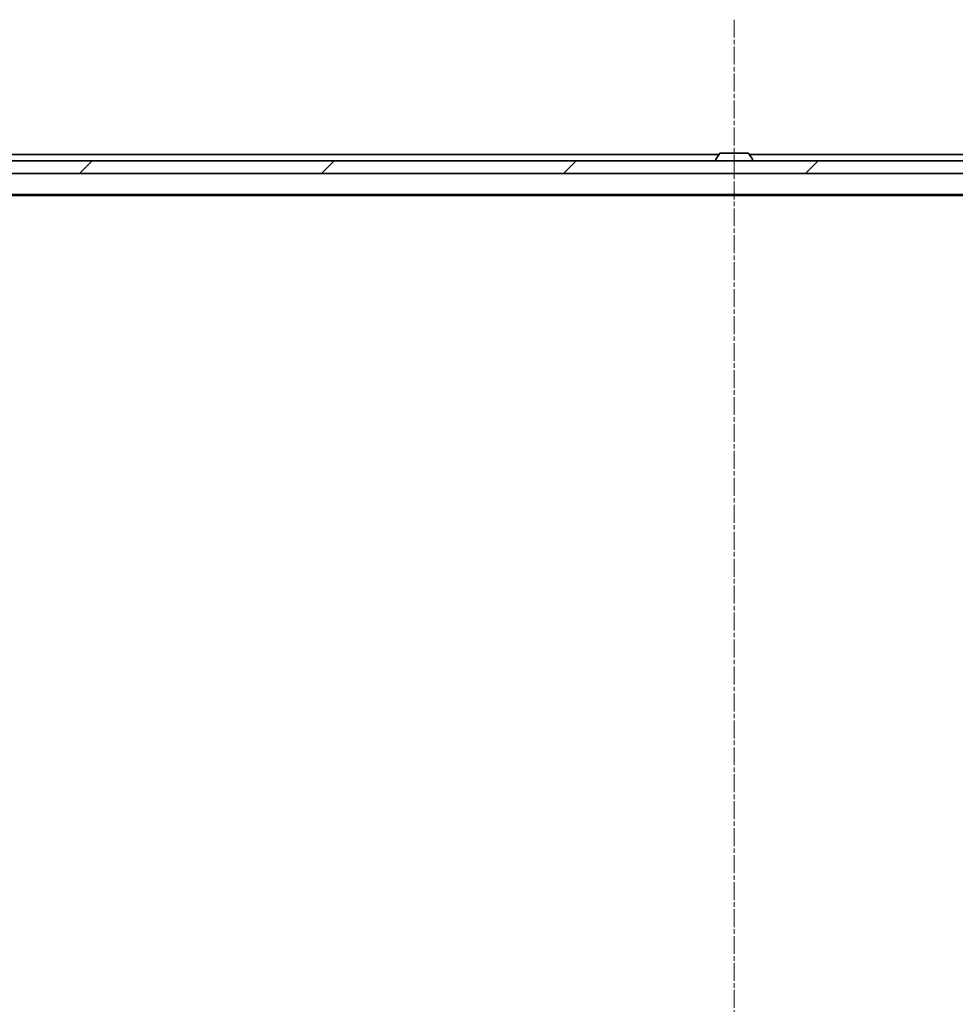
# Model space of a CAD drawing. Units: millimetres. Extents: x 7 to 9832, y 4 to 2392.
# Drawn here: x 1518 to 1665, y 403 to 558 of the extents above; entities that cross this region are included whole.
import ezdxf

# ---------------------------------------------------------------- set-up
doc = ezdxf.new("R2010")
doc.units = ezdxf.units.MM
doc.header["$LTSCALE"] = 0.5
doc.linetypes.add('CHAIN', pattern=[0.3543, 0.2362, -0.0295, 0.0591, -0.0295])
for name, color, linetype, lineweight in [('Centerline (ISO)', 131, 'Continuous', 18), ('Hatch (ISO)', 1, 'Continuous', 18), ('Visible (ISO)', 7, 'Continuous', 35)]:
    doc.layers.add(name, color=color, linetype=linetype, lineweight=lineweight)

msp = doc.modelspace()

# ---------------------------------------------------------------- hatches: boundary and pattern name
at = {"layer": 'Hatch (ISO)'}
h = msp.add_hatch(dxfattribs=at)
h.set_pattern_fill('ANSI31', color=256, scale=215.9, style=0)
h.set_pattern_definition([(45, (89.5, -64), (-19.08304, 19.08304), [])])
h.paths.add_polyline_path([(1397.8051, 536.1397), (1397.8051, 534.1397), (1399.4308, 534.1397), (1400.5951, 534.1397), (1400.8057, 534.1397), (1402.3045, 534.1397), (1402.5151, 534.1397), (1403.6793, 534.1397), (1403.7551, 534.1397), (1857.3551, 534.1397), (1857.4308, 534.1397), (1858.5951, 534.1397), (1858.8057, 534.1397), (1860.3045, 534.1397), (1860.5151, 534.1397), (1861.6793, 534.1397), (1863.3051, 534.1397), (1863.3051, 536.1397), (1862.7551, 536.1397), (1398.3551, 536.1397)])

# ---------------------------------------------------------------- linework, layer by layer
at = {"layer": 'Centerline (ISO)', "linetype": 'CHAIN', "ltscale": 23.990969}
msp.add_line((1630.5551, 558.3897), (1630.5551, 296.3897), dxfattribs=at)
at = {"layer": 'Visible (ISO)'}
for p, q in [((1628.2459, 537.2487), (1627.6874, 536.3894)), ((1632.6965, 537.3397), (1628.4136, 537.3397)), ((1632.8642, 537.2487), (1633.4228, 536.3894)), ((1863.3051, 536.1397), (1397.8051, 536.1397)), ((1628.1751, 537.1397), (1405.5551, 537.1397)), ((1627.6551, 536.2397), (1627.6551, 536.2804)), ((1855.5551, 537.1397), (1632.9351, 537.1397)), ((1633.4551, 536.2397), (1633.4551, 536.2804)), ((1397.8051, 534.1397), (1863.3051, 534.1397)), ((1405.5551, 530.8397), (1855.5551, 530.8397)), ((1414.6217, 530.6397), (1846.4884, 530.6397))]:
    msp.add_line(p, q, dxfattribs=at)
for centre, radius, start, end in [((1628.4136, 537.1397), 0.2, 90, 146.976132), ((1632.6965, 537.1397), 0.2, 33.023868, 90), ((1627.8551, 536.2804), 0.2, 146.976132, 180), ((1627.7551, 536.2397), 0.1, 180, 270), ((1633.3551, 536.2397), 0.1, 270, 0), ((1633.2551, 536.2804), 0.2, 0, 33.023868)]:
    msp.add_arc(centre, radius, start, end, dxfattribs=at)

doc.saveas('drawing.dxf')
